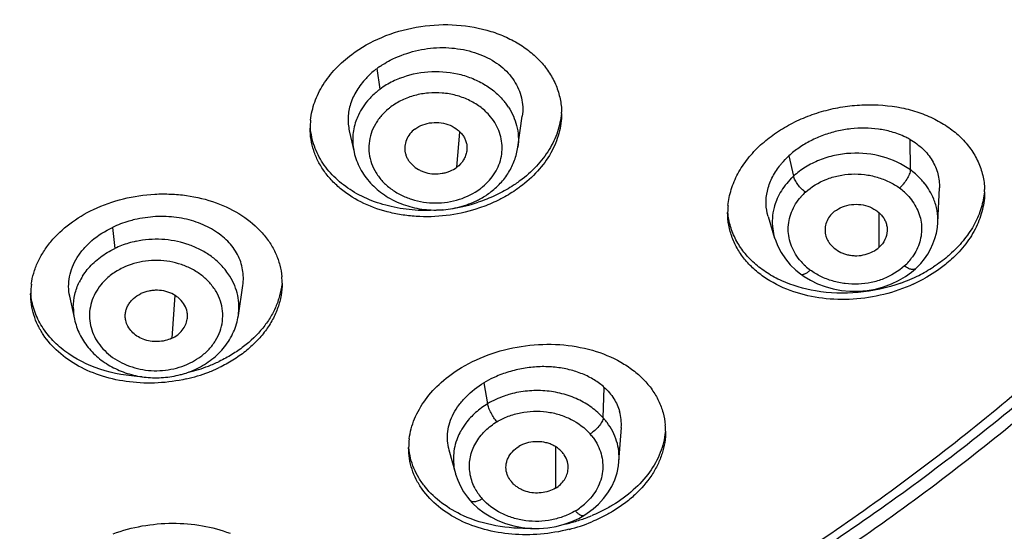
# Model space of a CAD drawing. Units: millimetres. Extents: x 982 to 1756, y -218 to 757.
# Drawn here: x 1046 to 1064, y 675 to 685 of the extents above; entities that cross this region are included whole.
import ezdxf

# ---------------------------------------------------------------- set-up
doc = ezdxf.new("R2010")
doc.units = ezdxf.units.MM
doc.header["$LTSCALE"] = 30.734
doc.layers.add('MSBR-65', color=7, linetype='CONTINUOUS')
doc.layers.add('MSBR-66', color=7, linetype='CONTINUOUS')

msp = doc.modelspace()

# ---------------------------------------------------------------- linework, layer by layer
at = {"layer": 'MSBR-65', "color": 7, "linetype": 'Continuous'}
for centre, radius, start, end in [((1052.355, 682.796), 1.358, 173.7345, 179.9791), ((1054.302, 683.067), 1.336, 359.9875, 0.8319), ((1062.099, 681.621), 1.346, 359.9751, 1.6636), ((1053.147, 684.309), 3.036, 279.2693, 288.3062), ((1060.07, 681.237), 1.367, 174.5142, 179.9696), ((1060.973, 682.589), 2.808, 296.5695, 302.9357), ((1049.177, 679.936), 1.303, 359.9632, 4.9891), ((1060.878, 682.776), 3.018, 289.7857, 296.5965), ((1047.165, 679.733), 1.326, 172.1422, 179.9579), ((1060.925, 682.564), 2.91, 294.4362, 298.741), ((1048.055, 681.175), 2.969, 283.6404, 291.0097), ((1048.125, 680.996), 2.776, 290.9927, 295.4889), ((1048.054, 681.064), 2.971, 282.7803, 291.1301), ((1048.125, 680.881), 2.775, 291.1199, 295.4898), ((1056.27, 677.2), 1.287, 359.9889, 5.1179), ((1054.122, 676.897), 1.307, 172.8666, 179.9848), ((1054.984, 678.629), 3.222, 282.7821, 283.8597), ((1055.002, 678.563), 3.154, 283.8429, 287.9847), ((1055.018, 678.392), 3.096, 284.1709, 292.3695), ((1055.027, 678.484), 3.071, 287.9808, 292.1857)]:
    msp.add_arc(centre, radius, start, end, dxfattribs=at)
for points, knots in [([(1076.908, 703.094), (1076.896, 701.91), (1076.733, 699.535), (1076.068, 696.016), (1074.99, 692.567), (1073.511, 689.223), (1071.644, 686.016), (1069.408, 682.976), (1066.825, 680.131), (1063.919, 677.51), (1060.719, 675.135), (1057.256, 673.031), (1053.561, 671.215), (1049.67, 669.706), (1045.621, 668.517), (1040.052, 667.372), (1035.766, 667.027), (1032.909, 667.027)], [0, 0, 0, 0, 0.056447, 0.113161, 0.170375, 0.228299, 0.287106, 0.346932, 0.407865, 0.469951, 0.533186, 0.597529, 0.662896, 0.729172, 0.796209, 0.863834, 1, 1, 1, 1]), ([(1076.909, 703.094), (1076.909, 701.904), (1076.767, 699.516), (1076.13, 695.975), (1075.075, 692.503), (1073.861, 689.705), (1072.697, 687.537), (1071.395, 685.402), (1069.53, 682.836), (1066.95, 679.967), (1064.043, 677.322), (1060.838, 674.926), (1057.365, 672.801), (1053.657, 670.968), (1049.751, 669.444), (1045.684, 668.244), (1040.088, 667.087), (1035.78, 666.739), (1032.909, 666.739)], [0, 0, 0, 0, 0.056463, 0.113176, 0.170376, 0.228276, 0.257558, 0.287078, 0.346875, 0.407782, 0.469847, 0.533069, 0.597407, 0.662778, 0.729066, 0.796123, 0.863773, 1, 1, 1, 1]), ([(1032.909, 667.089), (1035.747, 667.089), (1040.006, 667.433), (1045.538, 668.577), (1049.56, 669.764), (1053.422, 671.27), (1057.087, 673.082), (1060.521, 675.183), (1063.69, 677.552), (1066.564, 680.167), (1069.114, 683.003), (1071.317, 686.034), (1073.15, 689.229), (1074.596, 692.56), (1075.638, 695.993), (1076.269, 699.494), (1076.409, 701.854), (1076.409, 703.031)], [0, 0, 0, 0, 0.13623, 0.203882, 0.27094, 0.337229, 0.402602, 0.466941, 0.530165, 0.592231, 0.653139, 0.712938, 0.771718, 0.82962, 0.886822, 0.943536, 1, 1, 1, 1]), ([(1081.957, 699.761), (1081.768, 698.555), (1081.262, 696.153), (1080.132, 692.634), (1078.64, 689.216), (1076.799, 685.926), (1074.625, 682.79), (1072.136, 679.83), (1069.352, 677.067), (1066.295, 674.522), (1062.989, 672.213), (1059.459, 670.154), (1055.731, 668.361), (1051.835, 666.847), (1047.797, 665.621), (1042.258, 664.381), (1037.997, 663.91), (1035.148, 663.802)], [0, 0, 0, 0, 0.057374, 0.115134, 0.173418, 0.232345, 0.292015, 0.352502, 0.413853, 0.47609, 0.539207, 0.60317, 0.667922, 0.733385, 0.799453, 0.866012, 1, 1, 1, 1]), ([(1034.879, 664.567), (1037.067, 664.643), (1041.42, 665.044), (1047.796, 666.392), (1053.887, 668.458), (1059.575, 671.204), (1064.748, 674.578), (1068.575, 677.884), (1071.275, 680.776), (1073.102, 683.042), (1074.732, 685.409), (1075.689, 687.055), (1076.131, 687.89)], [0, 0, 0, 0, 0.132537, 0.264029, 0.393736, 0.521031, 0.645443, 0.766699, 0.826159, 0.884837, 0.942767, 1, 1, 1, 1]), ([(1051.765, 684.155), (1051.935, 684.282), (1052.318, 684.496), (1052.953, 684.68), (1053.614, 684.726), (1054.153, 684.645), (1054.549, 684.508), (1054.817, 684.375), (1055.055, 684.213), (1055.258, 684.025), (1055.422, 683.813), (1055.543, 683.583), (1055.618, 683.339), (1055.637, 683.17), (1055.638, 683.086)], [0, 0, 0, 0, 0.132612, 0.270488, 0.408858, 0.542947, 0.607293, 0.669351, 0.728988, 0.786273, 0.841464, 0.895031, 0.947619, 1, 1, 1, 1]), ([(1051.005, 682.944), (1051.017, 683.057), (1051.071, 683.285), (1051.231, 683.608), (1051.465, 683.905), (1051.659, 684.076), (1051.765, 684.155)], [0, 0, 0, 0, 0.231745, 0.474211, 0.730335, 1, 1, 1, 1]), ([(1059.312, 682.483), (1059.393, 682.557), (1059.57, 682.698), (1059.862, 682.875), (1060.181, 683.02), (1060.519, 683.129), (1060.869, 683.2), (1061.335, 683.241), (1061.797, 683.206), (1062.229, 683.091), (1062.523, 682.969), (1062.785, 682.814), (1063.011, 682.628), (1063.195, 682.415), (1063.332, 682.179), (1063.42, 681.925), (1063.443, 681.749), (1063.445, 681.66)], [0, 0, 0, 0, 0.064797, 0.131929, 0.200664, 0.270375, 0.340395, 0.41, 0.545114, 0.609791, 0.671982, 0.731536, 0.788513, 0.84321, 0.896161, 0.948124, 1, 1, 1, 1]), ([(1055.634, 683.067), (1055.624, 682.952), (1055.574, 682.717), (1055.415, 682.385), (1055.178, 682.079), (1054.979, 681.903), (1054.87, 681.822)], [0, 0, 0, 0, 0.231466, 0.47367, 0.729863, 1, 1, 1, 1]), ([(1055.638, 683.066), (1055.638, 682.942), (1055.602, 682.687), (1055.448, 682.322), (1055.201, 681.986), (1054.988, 681.796), (1054.87, 681.708)], [0, 0, 0, 0, 0.2309, 0.472279, 0.728445, 1, 1, 1, 1]), ([(1054.124, 681.321), (1053.772, 681.201), (1053.298, 681.133), (1052.747, 681.181), (1052.397, 681.245), (1051.991, 681.383), (1051.635, 681.602), (1051.402, 681.815), (1051.257, 681.989), (1051.142, 682.177), (1051.059, 682.376), (1051.008, 682.584), (1050.997, 682.726), (1050.997, 682.796)], [0, 0, 0, 0, 0.280011, 0.349155, 0.417006, 0.547445, 0.6699, 0.728196, 0.784665, 0.839618, 0.89347, 0.946742, 1, 1, 1, 1]), ([(1053.439, 681.288), (1053.142, 681.259), (1052.694, 681.279), (1052.14, 681.441), (1051.773, 681.621), (1051.464, 681.856), (1051.223, 682.136), (1051.061, 682.454), (1051.012, 682.683), (1051.002, 682.797)], [0, 0, 0, 0, 0.281699, 0.416295, 0.54457, 0.666041, 0.781229, 0.891711, 1, 1, 1, 1]), ([(1058.709, 681.368), (1058.719, 681.468), (1058.761, 681.671), (1058.886, 681.962), (1059.071, 682.239), (1059.227, 682.405), (1059.312, 682.483)], [0, 0, 0, 0, 0.232687, 0.475699, 0.731512, 1, 1, 1, 1]), ([(1054.87, 681.822), (1054.842, 681.802), (1054.727, 681.719), (1054.604, 681.647), (1054.509, 681.598)], [0, 0, 0, 0, 0.24572, 1, 1, 1, 1]), ([(1054.87, 681.708), (1054.843, 681.688), (1054.731, 681.608), (1054.612, 681.537), (1054.519, 681.489)], [0, 0, 0, 0, 0.245837, 1, 1, 1, 1]), ([(1046.999, 681.294), (1047.349, 681.461), (1047.839, 681.579), (1048.422, 681.582), (1048.805, 681.548), (1049.257, 681.439), (1049.738, 681.206), (1050.064, 680.933), (1050.258, 680.68), (1050.368, 680.48), (1050.443, 680.268), (1050.469, 680.122), (1050.475, 680.049)], [0, 0, 0, 0, 0.274476, 0.343945, 0.412613, 0.545567, 0.670738, 0.787017, 0.842203, 0.89575, 0.948152, 1, 1, 1, 1]), ([(1054.509, 681.598), (1054.476, 681.581), (1054.344, 681.516), (1054.206, 681.462), (1054.101, 681.427)], [0, 0, 0, 0, 0.247629, 1, 1, 1, 1]), ([(1054.519, 681.489), (1054.488, 681.473), (1054.359, 681.409), (1054.226, 681.356), (1054.124, 681.321)], [0, 0, 0, 0, 0.247632, 1, 1, 1, 1]), ([(1063.441, 681.621), (1063.432, 681.52), (1063.392, 681.315), (1063.267, 681.019), (1063.08, 680.739), (1062.923, 680.571), (1062.837, 680.491)], [0, 0, 0, 0, 0.232496, 0.475376, 0.731254, 1, 1, 1, 1]), ([(1063.446, 681.621), (1063.446, 681.511), (1063.418, 681.285), (1063.297, 680.958), (1063.102, 680.647), (1062.931, 680.463), (1062.837, 680.376)], [0, 0, 0, 0, 0.231723, 0.473749, 0.729685, 1, 1, 1, 1]), ([(1045.851, 679.915), (1045.86, 679.984), (1045.89, 680.122), (1045.967, 680.323), (1046.073, 680.517), (1046.257, 680.768), (1046.558, 681.049), (1046.845, 681.22), (1046.999, 681.294)], [0, 0, 0, 0, 0.111761, 0.226417, 0.344718, 0.467202, 0.7253, 1, 1, 1, 1]), ([(1059.925, 679.773), (1059.749, 679.833), (1059.497, 679.951), (1059.209, 680.167), (1059.029, 680.349), (1058.886, 680.551), (1058.781, 680.769), (1058.717, 681), (1058.703, 681.159), (1058.703, 681.238)], [0, 0, 0, 0, 0.27425, 0.403761, 0.528432, 0.649071, 0.766854, 0.883271, 1, 1, 1, 1]), ([(1060.323, 679.789), (1060.109, 679.825), (1059.798, 679.916), (1059.43, 680.115), (1059.194, 680.292), (1058.999, 680.498), (1058.849, 680.727), (1058.748, 680.976), (1058.715, 681.151), (1058.708, 681.238)], [0, 0, 0, 0, 0.278957, 0.410402, 0.536169, 0.656751, 0.773178, 0.886967, 1, 1, 1, 1]), ([(1062.837, 680.491), (1062.811, 680.468), (1062.705, 680.374), (1062.59, 680.29), (1062.5, 680.232)], [0, 0, 0, 0, 0.245155, 1, 1, 1, 1]), ([(1062.837, 680.376), (1062.799, 680.342), (1062.64, 680.205), (1062.464, 680.089), (1062.325, 680.012)], [0, 0, 0, 0, 0.243553, 1, 1, 1, 1]), ([(1050.48, 679.935), (1050.48, 679.859), (1050.466, 679.705), (1050.406, 679.478), (1050.308, 679.257), (1050.173, 679.046), (1050.003, 678.849), (1049.802, 678.668), (1049.573, 678.508), (1049.406, 678.417), (1049.32, 678.376)], [0, 0, 0, 0, 0.111377, 0.225138, 0.342468, 0.464189, 0.590839, 0.722623, 0.859326, 1, 1, 1, 1]), ([(1050.472, 679.91), (1050.465, 679.84), (1050.438, 679.698), (1050.365, 679.491), (1050.26, 679.29), (1050.076, 679.031), (1049.835, 678.803), (1049.554, 678.612), (1049.4, 678.528), (1049.32, 678.49)], [0, 0, 0, 0, 0.111587, 0.225985, 0.344027, 0.466322, 0.724401, 0.860432, 1, 1, 1, 1]), ([(1062.129, 679.914), (1061.955, 679.835), (1061.59, 679.709), (1061.022, 679.622), (1060.458, 679.636), (1060.096, 679.716), (1059.925, 679.773)], [0, 0, 0, 0, 0.254507, 0.510293, 0.760645, 1, 1, 1, 1]), ([(1061.9, 679.936), (1061.646, 679.845), (1061.121, 679.728), (1060.582, 679.744), (1060.323, 679.789)], [0, 0, 0, 0, 0.505977, 1, 1, 1, 1]), ([(1048.711, 678.166), (1048.37, 678.088), (1047.839, 678.059), (1047.171, 678.199), (1046.723, 678.385), (1046.346, 678.644), (1046.104, 678.917), (1045.966, 679.157), (1045.893, 679.344), (1045.848, 679.537), (1045.838, 679.669), (1045.838, 679.734)], [0, 0, 0, 0, 0.282306, 0.419095, 0.549183, 0.671273, 0.785513, 0.840338, 0.894039, 0.947085, 1, 1, 1, 1]), ([(1047.894, 678.206), (1047.632, 678.217), (1047.126, 678.304), (1046.562, 678.585), (1046.216, 678.895), (1046.021, 679.156), (1045.89, 679.443), (1045.85, 679.646), (1045.842, 679.747)], [0, 0, 0, 0, 0.282524, 0.543393, 0.664628, 0.780044, 0.891108, 1, 1, 1, 1]), ([(1053.792, 678.376), (1053.969, 678.482), (1054.353, 678.657), (1054.969, 678.799), (1055.599, 678.82), (1056.199, 678.719), (1056.65, 678.536), (1056.956, 678.335), (1057.151, 678.164), (1057.311, 677.974), (1057.434, 677.766), (1057.518, 677.546), (1057.546, 677.392), (1057.552, 677.315)], [0, 0, 0, 0, 0.136025, 0.276087, 0.415349, 0.549342, 0.674757, 0.733858, 0.790504, 0.844938, 0.89758, 0.949026, 1, 1, 1, 1]), ([(1052.825, 677.06), (1052.841, 677.186), (1052.911, 677.443), (1053.117, 677.799), (1053.415, 678.12), (1053.66, 678.297), (1053.792, 678.376)], [0, 0, 0, 0, 0.226296, 0.466904, 0.725093, 1, 1, 1, 1]), ([(1057.558, 677.2), (1057.558, 677.131), (1057.546, 676.992), (1057.497, 676.786), (1057.416, 676.583), (1057.263, 676.316), (1057.052, 676.073), (1056.797, 675.862), (1056.655, 675.766), (1056.58, 675.722)], [0, 0, 0, 0, 0.111358, 0.22529, 0.342781, 0.464604, 0.722562, 0.859218, 1, 1, 1, 1]), ([(1057.551, 677.185), (1057.538, 677.056), (1057.472, 676.793), (1057.267, 676.428), (1056.965, 676.099), (1056.715, 675.918), (1056.58, 675.837)], [0, 0, 0, 0, 0.225933, 0.466226, 0.724514, 1, 1, 1, 1]), ([(1053.761, 675.558), (1053.62, 675.628), (1053.361, 675.79), (1053.1, 676.062), (1052.953, 676.306), (1052.873, 676.496), (1052.825, 676.695), (1052.815, 676.83), (1052.815, 676.898)], [0, 0, 0, 0, 0.272397, 0.525652, 0.646805, 0.765404, 0.882679, 1, 1, 1, 1]), ([(1053.826, 675.642), (1053.686, 675.706), (1053.428, 675.855), (1053.16, 676.108), (1053, 676.336), (1052.909, 676.516), (1052.847, 676.703), (1052.826, 676.833), (1052.82, 676.898)], [0, 0, 0, 0, 0.27309, 0.527418, 0.648866, 0.767383, 0.884023, 1, 1, 1, 1]), ([(1056.58, 675.837), (1056.549, 675.818), (1056.422, 675.745), (1056.289, 675.683), (1056.187, 675.641)], [0, 0, 0, 0, 0.246078, 1, 1, 1, 1]), ([(1056.58, 675.722), (1056.55, 675.704), (1056.426, 675.632), (1056.296, 675.571), (1056.197, 675.53)], [0, 0, 0, 0, 0.246165, 1, 1, 1, 1]), ([(1047.36, 675.308), (1047.534, 675.372), (1047.896, 675.469), (1048.454, 675.519), (1049.003, 675.474), (1049.353, 675.38), (1049.518, 675.318)], [0, 0, 0, 0, 0.252736, 0.508349, 0.759469, 1, 1, 1, 1]), ([(1055.776, 675.391), (1055.603, 675.347), (1055.251, 675.288), (1054.724, 675.287), (1054.22, 675.372), (1053.906, 675.487), (1053.761, 675.558)], [0, 0, 0, 0, 0.259837, 0.516724, 0.764885, 1, 1, 1, 1]), ([(1055.087, 675.408), (1054.866, 675.401), (1054.433, 675.431), (1054.016, 675.556), (1053.826, 675.642)], [0, 0, 0, 0, 0.514693, 1, 1, 1, 1])]:
    msp.add_open_spline(points, degree=3, knots=knots, dxfattribs=at)
at = {"layer": 'MSBR-66', "color": 7, "linetype": 'Continuous'}
for p, q in [((1052.288, 683.514), (1052.233, 683.896)), ((1054.831, 682.44), (1054.912, 683.016)), ((1051.719, 682.746), (1051.807, 682.349)), ((1053.703, 682.071), (1053.761, 682.722)), ((1062.076, 682.022), (1062.069, 682.585)), ((1051.808, 682.35), (1051.808, 682.349)), ((1059.832, 682.282), (1059.919, 681.907)), ((1062.582, 681.051), (1062.61, 681.691)), ((1059.449, 681.166), (1059.57, 680.765)), ((1061.501, 680.597), (1061.501, 681.229)), ((1047.349, 680.963), (1047.39, 680.574)), ((1060.048, 680.103), (1060.112, 680.058)), ((1060.112, 680.058), (1060.232, 679.986)), ((1062.097, 680.137), (1062.169, 680.199)), ((1049.673, 679.334), (1049.757, 679.892)), ((1060.232, 679.986), (1060.363, 679.923)), ((1046.558, 679.691), (1046.648, 679.266)), ((1048.501, 679.709), (1048.447, 678.916)), ((1049.672, 679.334), (1049.672, 679.334)), ((1046.649, 679.267), (1046.649, 679.267)), ((1054.204, 678.095), (1054.273, 677.707)), ((1056.406, 677.448), (1056.426, 678.011)), ((1056.697, 676.643), (1056.741, 677.272)), ((1053.558, 676.86), (1053.677, 676.422)), ((1055.524, 676.916), (1055.524, 676.15)), ((1053.946, 675.927), (1053.994, 675.875)), ((1055.956, 675.593), (1056.046, 675.643))]:
    msp.add_line(p, q, dxfattribs=at)
for points in [[(1062.169, 680.199), (1062.192, 680.22), (1062.267, 680.299), (1062.335, 680.382), (1062.395, 680.47), (1062.448, 680.562), (1062.492, 680.657), (1062.528, 680.755), (1062.555, 680.855), (1062.573, 680.958), (1062.582, 681.055)], [(1059.57, 680.769), (1059.577, 680.745), (1059.627, 680.618), (1059.691, 680.497), (1059.768, 680.382), (1059.857, 680.274), (1059.959, 680.175), (1060.048, 680.103)], [(1061.859, 679.981), (1061.983, 680.055), (1062.097, 680.137)], [(1060.363, 679.923), (1060.503, 679.87), (1060.65, 679.829), (1060.803, 679.801), (1060.96, 679.785), (1061.119, 679.784), (1061.276, 679.797), (1061.431, 679.825), (1061.581, 679.865), (1061.724, 679.918), (1061.859, 679.981)], [(1056.046, 675.643), (1056.113, 675.686), (1056.221, 675.767), (1056.322, 675.857), (1056.413, 675.957), (1056.494, 676.065), (1056.563, 676.181), (1056.619, 676.303), (1056.661, 676.431), (1056.688, 676.562), (1056.697, 676.643)], [(1053.678, 676.422), (1053.682, 676.408), (1053.721, 676.295), (1053.77, 676.186), (1053.83, 676.081), (1053.9, 675.982), (1053.946, 675.927)], [(1053.994, 675.875), (1054.094, 675.783), (1054.206, 675.698)], [(1054.206, 675.698), (1054.329, 675.621), (1054.462, 675.554), (1054.604, 675.499), (1054.754, 675.455), (1054.909, 675.425), (1055.066, 675.409), (1055.225, 675.408), (1055.382, 675.42), (1055.535, 675.446), (1055.684, 675.484)], [(1055.684, 675.484), (1055.824, 675.533), (1055.956, 675.593)]]:
    msp.add_lwpolyline(points, dxfattribs=at)
for centre, radius, start, end in [((1053.203, 682.591), 1.625, 123.9617, 126.6407), ((1053.234, 682.23), 1.595, 116.5522, 121.4232), ((1053.263, 682.173), 1.658, 111.7476, 116.5738), ((1053.184, 682.309), 1.502, 121.3894, 126.6194), ((1053.612, 682.494), 1.251, 37.312, 39.1807), ((1053.631, 682.509), 1.227, 33.2249, 37.315), ((1052.899, 682.556), 1.119, 154.617, 160.845), ((1061.256, 680.889), 1.399, 49.2841, 54.1041), ((1061.224, 680.81), 1.093, 41.2436, 53.3727), ((1061.36, 680.994), 1.25, 39.0617, 41.2279), ((1060.84, 680.845), 1.04, 132.5425, 138.9076), ((1060.618, 681.05), 1.095, 158.071, 165.1905), ((1060.563, 681.066), 1.037, 187.2339, 196.6711), ((1048.111, 679.059), 1.678, 110.8082, 115.4569), ((1048.144, 678.968), 1.775, 101.7262, 110.7599), ((1061.273, 681.007), 1.026, 312.4854, 325.1776), ((1060.868, 681.041), 1.077, 221.187, 227.2399), ((1060.886, 681.06), 1.103, 227.2493, 233.356), ((1047.784, 679.441), 1.166, 147.8427, 153.9345), ((1048.481, 679.417), 1.218, 31.8503, 37.8476), ((1047.666, 679.483), 1.04, 179.7367, 191.9775), ((1055.879, 677.327), 0.863, 356.3536, 15.9899), ((1054.842, 676.617), 1.217, 142.894, 151.1883), ((1055.475, 676.61), 1.253, 40.2626, 41.984), ((1055.493, 676.625), 1.229, 36.7698, 40.2715), ((1054.771, 676.657), 1.136, 151.2483, 158.1772), ((1055.428, 676.504), 0.981, 36.3337, 41.327), ((1054.9, 676.597), 0.971, 208.2152, 221.3469), ((1055.297, 676.723), 1.156, 300.9329, 312.6534)]:
    msp.add_arc(centre, radius, start, end, dxfattribs=at)
for points, knots in [([(1052.477, 684.047), (1052.607, 684.114), (1052.817, 684.194), (1053.108, 684.257), (1053.331, 684.281), (1053.554, 684.281), (1053.772, 684.256), (1053.98, 684.209), (1054.177, 684.14), (1054.357, 684.051), (1054.517, 683.942), (1054.654, 683.815), (1054.764, 683.673), (1054.848, 683.519), (1054.902, 683.356), (1054.926, 683.187), (1054.92, 683.073), (1054.912, 683.016)], [0, 0, 0, 0, 0.138166, 0.208442, 0.278774, 0.34848, 0.417019, 0.484002, 0.549021, 0.611769, 0.672126, 0.730109, 0.78597, 0.840266, 0.893577, 0.946538, 1, 1, 1, 1]), ([(1052.295, 683.94), (1052.31, 683.949), (1052.368, 683.988), (1052.43, 684.022), (1052.477, 684.047)], [0, 0, 0, 0, 0.247103, 1, 1, 1, 1]), ([(1052.233, 683.896), (1052.214, 683.882), (1052.142, 683.825), (1052.074, 683.763), (1052.028, 683.713)], [0, 0, 0, 0, 0.254362, 1, 1, 1, 1]), ([(1052.648, 683.714), (1052.815, 683.78), (1053.172, 683.861), (1053.627, 683.83), (1053.97, 683.727), (1054.205, 683.613), (1054.413, 683.467), (1054.53, 683.348), (1054.582, 683.285)], [0, 0, 0, 0, 0.255222, 0.512921, 0.639832, 0.763746, 0.883903, 1, 1, 1, 1]), ([(1052.028, 683.713), (1051.963, 683.644), (1051.85, 683.497), (1051.735, 683.252), (1051.694, 683.038), (1051.697, 682.869), (1051.711, 682.787), (1051.72, 682.746)], [0, 0, 0, 0, 0.268386, 0.521655, 0.763421, 0.881929, 1, 1, 1, 1]), ([(1052.289, 683.514), (1052.27, 683.5), (1052.198, 683.444), (1052.131, 683.38), (1052.085, 683.329)], [0, 0, 0, 0, 0.253284, 1, 1, 1, 1]), ([(1052.085, 683.329), (1052.045, 683.285), (1051.972, 683.192), (1051.913, 683.089), (1051.888, 683.036)], [0, 0, 0, 0, 0.50625, 1, 1, 1, 1]), ([(1054.3, 683.035), (1054.249, 683.093), (1054.13, 683.199), (1053.921, 683.322), (1053.685, 683.407), (1053.435, 683.449), (1053.179, 683.449), (1052.928, 683.405), (1052.694, 683.319), (1052.552, 683.234), (1052.487, 683.186)], [0, 0, 0, 0, 0.11763, 0.239818, 0.365801, 0.494282, 0.623627, 0.752056, 0.87803, 1, 1, 1, 1]), ([(1052.487, 683.186), (1052.472, 683.175), (1052.411, 683.126), (1052.355, 683.072), (1052.316, 683.029)], [0, 0, 0, 0, 0.253263, 1, 1, 1, 1]), ([(1054.658, 683.181), (1054.692, 683.129), (1054.752, 683.02), (1054.793, 682.902), (1054.808, 682.842)], [0, 0, 0, 0, 0.505147, 1, 1, 1, 1]), ([(1052.316, 683.029), (1052.273, 682.98), (1052.196, 682.874), (1052.116, 682.698), (1052.078, 682.512), (1052.08, 682.324), (1052.125, 682.139), (1052.21, 681.964), (1052.332, 681.806), (1052.486, 681.669), (1052.667, 681.558), (1052.87, 681.476), (1053.087, 681.425), (1053.311, 681.408), (1053.535, 681.425), (1053.821, 681.491), (1054.02, 681.59), (1054.134, 681.675)], [0, 0, 0, 0, 0.059808, 0.117778, 0.17457, 0.230996, 0.287914, 0.346104, 0.406138, 0.468295, 0.532578, 0.598699, 0.666166, 0.734355, 0.802537, 0.870022, 1, 1, 1, 1]), ([(1054.306, 681.832), (1054.343, 681.875), (1054.411, 681.965), (1054.486, 682.115), (1054.532, 682.273), (1054.546, 682.434), (1054.53, 682.596), (1054.483, 682.753), (1054.407, 682.902), (1054.338, 682.992), (1054.3, 683.035)], [0, 0, 0, 0, 0.129241, 0.254921, 0.37803, 0.499825, 0.621648, 0.744884, 0.870707, 1, 1, 1, 1]), ([(1051.842, 682.924), (1051.81, 682.832), (1051.781, 682.687), (1051.783, 682.493), (1051.798, 682.397), (1051.808, 682.35)], [0, 0, 0, 0, 0.500834, 0.75, 1, 1, 1, 1]), ([(1052.932, 682.778), (1052.897, 682.752), (1052.835, 682.691), (1052.769, 682.581), (1052.738, 682.46), (1052.743, 682.378), (1052.752, 682.339)], [0, 0, 0, 0, 0.263143, 0.515246, 0.758533, 1, 1, 1, 1]), ([(1052.932, 682.778), (1052.976, 682.811), (1053.077, 682.863), (1053.244, 682.902), (1053.417, 682.9), (1053.582, 682.855), (1053.7, 682.782), (1053.778, 682.709), (1053.826, 682.649), (1053.862, 682.583), (1053.885, 682.514), (1053.894, 682.442), (1053.891, 682.393), (1053.888, 682.37)], [0, 0, 0, 0, 0.127782, 0.260663, 0.394979, 0.527006, 0.653632, 0.714795, 0.774188, 0.831902, 0.888429, 0.944309, 1, 1, 1, 1]), ([(1054.808, 682.842), (1054.825, 682.777), (1054.845, 682.643), (1054.84, 682.507), (1054.83, 682.441)], [0, 0, 0, 0, 0.500731, 1, 1, 1, 1]), ([(1061.724, 682.726), (1061.645, 682.748), (1061.483, 682.781), (1061.231, 682.8), (1060.974, 682.787), (1060.718, 682.743), (1060.47, 682.668), (1060.236, 682.565), (1060.021, 682.438), (1059.892, 682.337), (1059.832, 682.282)], [0, 0, 0, 0, 0.120955, 0.245694, 0.373119, 0.50179, 0.630216, 0.756873, 0.880624, 1, 1, 1, 1]), ([(1062.069, 682.585), (1062.043, 682.6), (1061.933, 682.658), (1061.815, 682.701), (1061.724, 682.726)], [0, 0, 0, 0, 0.242648, 1, 1, 1, 1]), ([(1062.069, 682.585), (1062.154, 682.537), (1062.309, 682.423), (1062.459, 682.24), (1062.542, 682.079), (1062.586, 681.953), (1062.61, 681.823), (1062.612, 681.735), (1062.61, 681.691)], [0, 0, 0, 0, 0.266827, 0.517889, 0.639493, 0.759643, 0.879384, 1, 1, 1, 1]), ([(1054.314, 681.603), (1054.383, 681.655), (1054.511, 681.769), (1054.642, 681.939), (1054.723, 682.086), (1054.788, 682.238), (1054.819, 682.359), (1054.83, 682.441)], [0, 0, 0, 0, 0.256282, 0.507912, 0.632175, 0.755509, 1, 1, 1, 1]), ([(1051.808, 682.349), (1051.82, 682.297), (1051.851, 682.194), (1051.94, 681.996), (1052.103, 681.77), (1052.362, 681.55), (1052.67, 681.39), (1053.011, 681.296), (1053.367, 681.272), (1053.72, 681.318), (1053.944, 681.396), (1054.05, 681.446)], [0, 0, 0, 0, 0.058455, 0.117332, 0.236697, 0.359167, 0.484883, 0.613215, 0.742896, 0.872278, 1, 1, 1, 1]), ([(1052.752, 682.339), (1052.757, 682.318), (1052.769, 682.277), (1052.799, 682.218), (1052.837, 682.164), (1052.9, 682.096), (1052.976, 682.04), (1053.062, 681.998), (1053.156, 681.965), (1053.281, 681.945), (1053.408, 681.953), (1053.506, 681.976), (1053.599, 682.008), (1053.664, 682.043), (1053.703, 682.071)], [0, 0, 0, 0, 0.055517, 0.112015, 0.169897, 0.229276, 0.35194, 0.41536, 0.480076, 0.611734, 0.743909, 0.809611, 0.874574, 1, 1, 1, 1]), ([(1053.888, 682.37), (1053.884, 682.341), (1053.869, 682.285), (1053.815, 682.177), (1053.752, 682.108), (1053.703, 682.071)], [0, 0, 0, 0, 0.240499, 0.48686, 1, 1, 1, 1]), ([(1059.659, 682.094), (1059.672, 682.111), (1059.726, 682.177), (1059.785, 682.239), (1059.832, 682.282)], [0, 0, 0, 0, 0.245505, 1, 1, 1, 1]), ([(1062.076, 682.022), (1061.922, 682.133), (1061.563, 682.3), (1061.071, 682.35), (1060.726, 682.304), (1060.534, 682.254), (1060.351, 682.19), (1060.139, 682.083), (1059.987, 681.97), (1059.919, 681.907)], [0, 0, 0, 0, 0.244956, 0.500911, 0.629705, 0.69354, 0.756744, 0.880569, 1, 1, 1, 1]), ([(1059.45, 681.166), (1059.427, 681.241), (1059.4, 681.398), (1059.427, 681.64), (1059.514, 681.878), (1059.606, 682.024), (1059.659, 682.094)], [0, 0, 0, 0, 0.236884, 0.478916, 0.732083, 1, 1, 1, 1]), ([(1062.076, 682.022), (1062.074, 682.01), (1062.069, 681.984), (1062.049, 681.926), (1062.01, 681.848), (1061.958, 681.776), (1061.912, 681.722), (1061.888, 681.698), (1061.876, 681.688)], [0, 0, 0, 0, 0.09199, 0.202852, 0.463497, 0.744676, 0.878719, 1, 1, 1, 1]), ([(1059.919, 681.907), (1059.905, 681.895), (1059.85, 681.842), (1059.8, 681.785), (1059.766, 681.741)], [0, 0, 0, 0, 0.252763, 1, 1, 1, 1]), ([(1060.137, 681.611), (1060.112, 681.63), (1060.062, 681.674), (1059.997, 681.749), (1059.954, 681.817), (1059.93, 681.871), (1059.922, 681.896), (1059.919, 681.907)], [0, 0, 0, 0, 0.254408, 0.530652, 0.789819, 0.902957, 1, 1, 1, 1]), ([(1060.137, 681.611), (1060.248, 681.713), (1060.452, 681.834), (1060.749, 681.923), (1060.988, 681.954), (1061.229, 681.944), (1061.464, 681.895), (1061.683, 681.812), (1061.816, 681.733), (1061.876, 681.688)], [0, 0, 0, 0, 0.241625, 0.368429, 0.496923, 0.625822, 0.75375, 0.878991, 1, 1, 1, 1]), ([(1062.3, 681.818), (1062.29, 681.83), (1062.248, 681.876), (1062.203, 681.919), (1062.168, 681.949)], [0, 0, 0, 0, 0.247628, 1, 1, 1, 1]), ([(1054.134, 681.675), (1054.15, 681.687), (1054.211, 681.735), (1054.267, 681.789), (1054.306, 681.832)], [0, 0, 0, 0, 0.253263, 1, 1, 1, 1]), ([(1059.766, 681.741), (1059.732, 681.697), (1059.671, 681.607), (1059.623, 681.509), (1059.603, 681.459)], [0, 0, 0, 0, 0.505721, 1, 1, 1, 1]), ([(1062.506, 681.486), (1062.485, 681.539), (1062.434, 681.642), (1062.367, 681.737), (1062.331, 681.782)], [0, 0, 0, 0, 0.494205, 1, 1, 1, 1]), ([(1054.05, 681.446), (1054.074, 681.457), (1054.165, 681.503), (1054.252, 681.558), (1054.314, 681.603)], [0, 0, 0, 0, 0.25272, 1, 1, 1, 1]), ([(1060.058, 680.331), (1060.02, 680.374), (1059.953, 680.464), (1059.878, 680.612), (1059.831, 680.769), (1059.81, 680.983), (1059.866, 681.256), (1059.984, 681.445), (1060.057, 681.529)], [0, 0, 0, 0, 0.1293, 0.255453, 0.378975, 0.500935, 0.745673, 1, 1, 1, 1]), ([(1062.046, 681.531), (1062.113, 681.454), (1062.198, 681.323), (1062.263, 681.132), (1062.286, 680.985), (1062.281, 680.837), (1062.251, 680.692), (1062.196, 680.551), (1062.144, 680.463), (1062.115, 680.422)], [0, 0, 0, 0, 0.255807, 0.380067, 0.50256, 0.624622, 0.747662, 0.8726, 1, 1, 1, 1]), ([(1062.582, 681.055), (1062.585, 681.128), (1062.575, 681.276), (1062.534, 681.418), (1062.506, 681.486)], [0, 0, 0, 0, 0.497459, 1, 1, 1, 1]), ([(1059.56, 681.33), (1059.543, 681.266), (1059.521, 681.134), (1059.525, 681.001), (1059.534, 680.935)], [0, 0, 0, 0, 0.501415, 1, 1, 1, 1]), ([(1060.646, 681.233), (1060.686, 681.27), (1060.782, 681.331), (1060.945, 681.384), (1061.119, 681.395), (1061.29, 681.363), (1061.416, 681.298), (1061.502, 681.231), (1061.557, 681.174), (1061.6, 681.11), (1061.63, 681.042), (1061.646, 680.97), (1061.648, 680.921), (1061.647, 680.897)], [0, 0, 0, 0, 0.1252, 0.256359, 0.390143, 0.522802, 0.65095, 0.712963, 0.773143, 0.831513, 0.888486, 0.944505, 1, 1, 1, 1]), ([(1049.756, 679.892), (1049.763, 679.94), (1049.769, 680.038), (1049.755, 680.183), (1049.719, 680.326), (1049.64, 680.511), (1049.514, 680.678), (1049.355, 680.819), (1049.216, 680.915), (1049.061, 680.996), (1048.895, 681.064), (1048.717, 681.115), (1048.531, 681.149), (1048.339, 681.165), (1048.08, 681.163), (1047.885, 681.135), (1047.759, 681.106)], [0, 0, 0, 0, 0.053582, 0.10682, 0.160254, 0.214466, 0.327144, 0.386582, 0.448225, 0.512057, 0.577919, 0.645611, 0.714937, 0.785541, 0.856912, 1, 1, 1, 1]), ([(1060.646, 681.233), (1060.616, 681.205), (1060.563, 681.142), (1060.512, 681.032), (1060.494, 680.915), (1060.505, 680.837), (1060.516, 680.8)], [0, 0, 0, 0, 0.26057, 0.511525, 0.755663, 1, 1, 1, 1]), ([(1046.56, 679.691), (1046.547, 679.75), (1046.534, 679.871), (1046.55, 680.055), (1046.604, 680.237), (1046.694, 680.411), (1046.817, 680.575), (1047.024, 680.778), (1047.213, 680.899), (1047.349, 680.963)], [0, 0, 0, 0, 0.112205, 0.225357, 0.341481, 0.462259, 0.58844, 0.720413, 1, 1, 1, 1]), ([(1047.759, 681.106), (1047.723, 681.097), (1047.583, 681.061), (1047.446, 681.01), (1047.349, 680.963)], [0, 0, 0, 0, 0.253594, 1, 1, 1, 1]), ([(1049.444, 680.164), (1049.4, 680.22), (1049.302, 680.326), (1049.13, 680.462), (1048.935, 680.575), (1048.647, 680.69), (1048.257, 680.761), (1047.939, 680.737), (1047.784, 680.705)], [0, 0, 0, 0, 0.115786, 0.23516, 0.357976, 0.483804, 0.740989, 1, 1, 1, 1]), ([(1060.516, 680.8), (1060.523, 680.779), (1060.539, 680.738), (1060.573, 680.68), (1060.617, 680.627), (1060.686, 680.562), (1060.769, 680.51), (1060.861, 680.472), (1060.935, 680.453), (1061.011, 680.441), (1061.114, 680.438), (1061.242, 680.456), (1061.383, 680.509), (1061.466, 680.564), (1061.501, 680.597)], [0, 0, 0, 0, 0.055852, 0.112828, 0.171308, 0.231392, 0.355537, 0.419543, 0.484672, 0.550595, 0.616804, 0.748235, 0.877002, 1, 1, 1, 1]), ([(1061.647, 680.897), (1061.644, 680.842), (1061.614, 680.729), (1061.544, 680.636), (1061.501, 680.597)], [0, 0, 0, 0, 0.48793, 1, 1, 1, 1]), ([(1046.906, 680.209), (1046.971, 680.285), (1047.122, 680.424), (1047.297, 680.529), (1047.39, 680.574)], [0, 0, 0, 0, 0.490167, 1, 1, 1, 1]), ([(1046.797, 680.061), (1046.805, 680.074), (1046.839, 680.126), (1046.876, 680.174), (1046.906, 680.209)], [0, 0, 0, 0, 0.247675, 1, 1, 1, 1]), ([(1047.539, 680.216), (1047.466, 680.181), (1047.33, 680.1), (1047.212, 679.993), (1047.161, 679.935)], [0, 0, 0, 0, 0.509077, 1, 1, 1, 1]), ([(1049.144, 679.938), (1049.099, 679.989), (1048.997, 680.083), (1048.82, 680.197), (1048.62, 680.282), (1048.406, 680.336), (1048.183, 680.357), (1047.887, 680.341), (1047.671, 680.278), (1047.539, 680.216)], [0, 0, 0, 0, 0.117035, 0.238076, 0.362652, 0.489913, 0.618654, 0.7476, 1, 1, 1, 1]), ([(1061.966, 680.251), (1061.855, 680.149), (1061.652, 680.029), (1061.354, 679.939), (1061.116, 679.908), (1060.874, 679.918), (1060.64, 679.967), (1060.421, 680.05), (1060.288, 680.129), (1060.227, 680.175)], [0, 0, 0, 0, 0.241462, 0.368209, 0.496674, 0.625583, 0.753556, 0.878875, 1, 1, 1, 1]), ([(1062.169, 680.199), (1062.164, 680.195), (1062.153, 680.188), (1062.132, 680.183), (1062.109, 680.183), (1062.071, 680.191), (1062.022, 680.213), (1061.985, 680.237), (1061.966, 680.251)], [0, 0, 0, 0, 0.083165, 0.175196, 0.281257, 0.403254, 0.686709, 1, 1, 1, 1]), ([(1049.672, 679.334), (1049.681, 679.396), (1049.689, 679.521), (1049.666, 679.709), (1049.609, 679.891), (1049.55, 680.005), (1049.516, 680.06)], [0, 0, 0, 0, 0.247017, 0.494402, 0.744681, 1, 1, 1, 1]), ([(1060.049, 680.103), (1060.053, 680.1), (1060.063, 680.095), (1060.081, 680.093), (1060.102, 680.096), (1060.135, 680.108), (1060.178, 680.133), (1060.211, 680.16), (1060.227, 680.175)], [0, 0, 0, 0, 0.078127, 0.164643, 0.266238, 0.386465, 0.674396, 1, 1, 1, 1]), ([(1046.626, 679.488), (1046.626, 679.567), (1046.646, 679.728), (1046.701, 679.88), (1046.737, 679.953)], [0, 0, 0, 0, 0.495754, 1, 1, 1, 1]), ([(1047.161, 679.935), (1047.12, 679.889), (1047.048, 679.791), (1046.97, 679.629), (1046.927, 679.458), (1046.919, 679.283), (1046.948, 679.11), (1047.012, 678.944), (1047.109, 678.789), (1047.237, 678.65), (1047.39, 678.532), (1047.626, 678.404), (1047.893, 678.33), (1048.17, 678.313), (1048.445, 678.335), (1048.646, 678.396), (1048.77, 678.454)], [0, 0, 0, 0, 0.060003, 0.118309, 0.175429, 0.232018, 0.288832, 0.346586, 0.405848, 0.467005, 0.530172, 0.595248, 0.729406, 0.797802, 0.866177, 1, 1, 1, 1]), ([(1048.977, 678.579), (1049.032, 678.62), (1049.134, 678.71), (1049.256, 678.869), (1049.341, 679.045), (1049.385, 679.23), (1049.387, 679.42), (1049.347, 679.607), (1049.266, 679.783), (1049.188, 679.889), (1049.144, 679.938)], [0, 0, 0, 0, 0.132847, 0.260993, 0.385183, 0.506678, 0.627139, 0.74844, 0.872301, 1, 1, 1, 1]), ([(1047.593, 679.246), (1047.588, 679.27), (1047.582, 679.318), (1047.587, 679.391), (1047.606, 679.462), (1047.638, 679.53), (1047.681, 679.593), (1047.754, 679.671), (1047.822, 679.716), (1047.871, 679.74)], [0, 0, 0, 0, 0.118678, 0.237387, 0.357167, 0.479054, 0.604127, 0.732962, 1, 1, 1, 1]), ([(1048.729, 679.269), (1048.733, 679.291), (1048.736, 679.335), (1048.726, 679.423), (1048.684, 679.531), (1048.613, 679.623), (1048.54, 679.685), (1048.455, 679.74), (1048.334, 679.787), (1048.203, 679.804), (1048.097, 679.801), (1047.993, 679.786), (1047.918, 679.762), (1047.871, 679.74)], [0, 0, 0, 0, 0.05583, 0.111615, 0.225108, 0.343742, 0.40536, 0.46865, 0.59939, 0.733428, 0.801019, 0.868436, 1, 1, 1, 1]), ([(1048.899, 678.353), (1049, 678.401), (1049.19, 678.517), (1049.426, 678.749), (1049.596, 679.025), (1049.656, 679.23), (1049.672, 679.334)], [0, 0, 0, 0, 0.258917, 0.511417, 0.757695, 1, 1, 1, 1]), ([(1046.649, 679.267), (1046.668, 679.173), (1046.732, 678.989), (1046.892, 678.74), (1047.107, 678.529), (1047.366, 678.363), (1047.658, 678.248), (1047.97, 678.187), (1048.289, 678.183), (1048.5, 678.218), (1048.602, 678.245)], [0, 0, 0, 0, 0.11728, 0.236482, 0.358349, 0.483161, 0.610677, 0.7401, 0.870255, 1, 1, 1, 1]), ([(1048.447, 678.916), (1048.406, 678.897), (1048.32, 678.868), (1048.184, 678.85), (1048.047, 678.858), (1047.916, 678.893), (1047.798, 678.952), (1047.702, 679.035), (1047.631, 679.134), (1047.601, 679.209), (1047.593, 679.246)], [0, 0, 0, 0, 0.12917, 0.26151, 0.393887, 0.524544, 0.650954, 0.772001, 0.888255, 1, 1, 1, 1]), ([(1048.447, 678.916), (1048.484, 678.934), (1048.554, 678.977), (1048.64, 679.062), (1048.701, 679.16), (1048.724, 679.233), (1048.729, 679.269)], [0, 0, 0, 0, 0.264859, 0.51979, 0.763723, 1, 1, 1, 1]), ([(1048.77, 678.454), (1048.788, 678.463), (1048.86, 678.5), (1048.928, 678.543), (1048.977, 678.579)], [0, 0, 0, 0, 0.25278, 1, 1, 1, 1]), ([(1056.426, 678.011), (1056.369, 678.062), (1056.241, 678.156), (1056.022, 678.265), (1055.779, 678.343), (1055.516, 678.388), (1055.243, 678.398), (1054.967, 678.371), (1054.696, 678.311), (1054.521, 678.25), (1054.437, 678.214)], [0, 0, 0, 0, 0.109512, 0.22545, 0.347114, 0.473812, 0.604195, 0.736615, 0.869089, 1, 1, 1, 1]), ([(1048.602, 678.245), (1048.628, 678.251), (1048.729, 678.28), (1048.828, 678.319), (1048.899, 678.353)], [0, 0, 0, 0, 0.252196, 1, 1, 1, 1]), ([(1054.437, 678.214), (1054.417, 678.205), (1054.337, 678.169), (1054.26, 678.128), (1054.204, 678.095)], [0, 0, 0, 0, 0.253348, 1, 1, 1, 1]), ([(1053.56, 676.86), (1053.546, 676.914), (1053.527, 677.025), (1053.531, 677.196), (1053.57, 677.367), (1053.642, 677.533), (1053.744, 677.693), (1053.919, 677.896), (1054.084, 678.023), (1054.204, 678.095)], [0, 0, 0, 0, 0.112061, 0.225099, 0.341031, 0.461624, 0.587676, 0.719561, 1, 1, 1, 1]), ([(1054.691, 677.885), (1054.654, 677.874), (1054.509, 677.829), (1054.37, 677.765), (1054.273, 677.707)], [0, 0, 0, 0, 0.254501, 1, 1, 1, 1]), ([(1055.94, 677.788), (1055.845, 677.833), (1055.696, 677.886), (1055.489, 677.929), (1055.276, 677.955), (1055.007, 677.952), (1054.794, 677.913), (1054.691, 677.885)], [0, 0, 0, 0, 0.245138, 0.370108, 0.496066, 0.748798, 1, 1, 1, 1]), ([(1056.426, 678.011), (1056.493, 677.949), (1056.61, 677.812), (1056.685, 677.648), (1056.709, 677.564)], [0, 0, 0, 0, 0.512454, 1, 1, 1, 1]), ([(1054.273, 677.707), (1054.194, 677.659), (1054.048, 677.553), (1053.924, 677.421), (1053.871, 677.351)], [0, 0, 0, 0, 0.509182, 1, 1, 1, 1]), ([(1054.445, 677.377), (1054.425, 677.4), (1054.385, 677.452), (1054.334, 677.536), (1054.3, 677.611), (1054.281, 677.668), (1054.275, 677.694), (1054.273, 677.707)], [0, 0, 0, 0, 0.247147, 0.522219, 0.78518, 0.900823, 1, 1, 1, 1]), ([(1056.406, 677.448), (1056.343, 677.519), (1056.197, 677.648), (1056.029, 677.747), (1055.94, 677.788)], [0, 0, 0, 0, 0.489373, 1, 1, 1, 1]), ([(1054.445, 677.377), (1054.511, 677.416), (1054.653, 677.484), (1054.881, 677.548), (1055.121, 677.576), (1055.362, 677.566), (1055.596, 677.514), (1055.88, 677.401), (1056.068, 677.263), (1056.165, 677.152)], [0, 0, 0, 0, 0.123654, 0.250915, 0.380078, 0.50932, 0.637246, 0.762692, 1, 1, 1, 1]), ([(1054.176, 677.154), (1054.195, 677.175), (1054.276, 677.26), (1054.37, 677.331), (1054.445, 677.377)], [0, 0, 0, 0, 0.245588, 1, 1, 1, 1]), ([(1056.406, 677.448), (1056.405, 677.437), (1056.398, 677.412), (1056.374, 677.357), (1056.326, 677.287), (1056.252, 677.213), (1056.195, 677.17), (1056.165, 677.152)], [0, 0, 0, 0, 0.090397, 0.198722, 0.454846, 0.736944, 1, 1, 1, 1]), ([(1056.697, 676.645), (1056.701, 676.708), (1056.699, 676.834), (1056.659, 677.02), (1056.586, 677.199), (1056.517, 677.309), (1056.478, 677.361)], [0, 0, 0, 0, 0.245305, 0.492086, 0.742996, 1, 1, 1, 1]), ([(1054.045, 676.138), (1054.002, 676.218), (1053.94, 676.39), (1053.931, 676.618), (1053.968, 676.794), (1054.035, 676.966), (1054.114, 677.084), (1054.176, 677.154)], [0, 0, 0, 0, 0.249102, 0.493722, 0.616976, 0.742143, 1, 1, 1, 1]), ([(1053.717, 677.079), (1053.696, 677.027), (1053.662, 676.919), (1053.638, 676.753), (1053.642, 676.586), (1053.662, 676.476), (1053.677, 676.422)], [0, 0, 0, 0, 0.252591, 0.502059, 0.750442, 1, 1, 1, 1]), ([(1055.759, 676.507), (1055.762, 676.551), (1055.753, 676.643), (1055.702, 676.747), (1055.643, 676.821), (1055.59, 676.872), (1055.529, 676.916), (1055.461, 676.953), (1055.388, 676.98), (1055.284, 677.006), (1055.149, 677.013), (1054.991, 676.987), (1054.892, 676.946), (1054.848, 676.919)], [0, 0, 0, 0, 0.110919, 0.225022, 0.284398, 0.345227, 0.40753, 0.471412, 0.536779, 0.60319, 0.7371, 0.870685, 1, 1, 1, 1]), ([(1056.219, 677.086), (1056.252, 677.04), (1056.311, 676.944), (1056.371, 676.787), (1056.401, 676.624), (1056.4, 676.459), (1056.365, 676.297), (1056.298, 676.142), (1056.203, 675.998), (1056.124, 675.913), (1056.081, 675.873)], [0, 0, 0, 0, 0.126608, 0.250603, 0.372778, 0.494164, 0.616275, 0.740792, 0.868614, 1, 1, 1, 1]), ([(1054.625, 676.431), (1054.613, 676.475), (1054.607, 676.546), (1054.623, 676.637), (1054.656, 676.726), (1054.726, 676.829), (1054.804, 676.893), (1054.848, 676.919)], [0, 0, 0, 0, 0.23957, 0.360069, 0.482195, 0.73458, 1, 1, 1, 1]), ([(1055.524, 676.15), (1055.485, 676.126), (1055.4, 676.089), (1055.262, 676.06), (1055.121, 676.058), (1055.005, 676.081), (1054.918, 676.113), (1054.857, 676.144), (1054.802, 676.181), (1054.737, 676.237), (1054.671, 676.317), (1054.636, 676.393), (1054.625, 676.431)], [0, 0, 0, 0, 0.127014, 0.25807, 0.390055, 0.521101, 0.585451, 0.648521, 0.710319, 0.770895, 0.88799, 1, 1, 1, 1]), ([(1055.524, 676.15), (1055.557, 676.17), (1055.619, 676.217), (1055.692, 676.303), (1055.741, 676.401), (1055.756, 676.472), (1055.759, 676.507)], [0, 0, 0, 0, 0.263783, 0.517883, 0.762037, 1, 1, 1, 1]), ([(1053.947, 675.927), (1053.951, 675.922), (1053.963, 675.913), (1053.993, 675.9), (1054.031, 675.901), (1054.071, 675.91), (1054.116, 675.926), (1054.15, 675.943), (1054.172, 675.956)], [0, 0, 0, 0, 0.085143, 0.177795, 0.40251, 0.538808, 0.6869, 1, 1, 1, 1]), ([(1055.892, 675.732), (1055.826, 675.692), (1055.684, 675.625), (1055.455, 675.56), (1055.216, 675.532), (1054.975, 675.542), (1054.741, 675.594), (1054.457, 675.707), (1054.269, 675.845), (1054.172, 675.956)], [0, 0, 0, 0, 0.123562, 0.250748, 0.379855, 0.509073, 0.637012, 0.762504, 1, 1, 1, 1]), ([(1056.046, 675.643), (1056.042, 675.641), (1056.032, 675.638), (1056.016, 675.639), (1055.997, 675.645), (1055.977, 675.655), (1055.956, 675.67), (1055.926, 675.694), (1055.905, 675.716), (1055.892, 675.732)], [0, 0, 0, 0, 0.073993, 0.158674, 0.260662, 0.381349, 0.51904, 0.670826, 1, 1, 1, 1])]:
    msp.add_open_spline(points, degree=3, knots=knots, dxfattribs=at)

doc.saveas('drawing.dxf')
